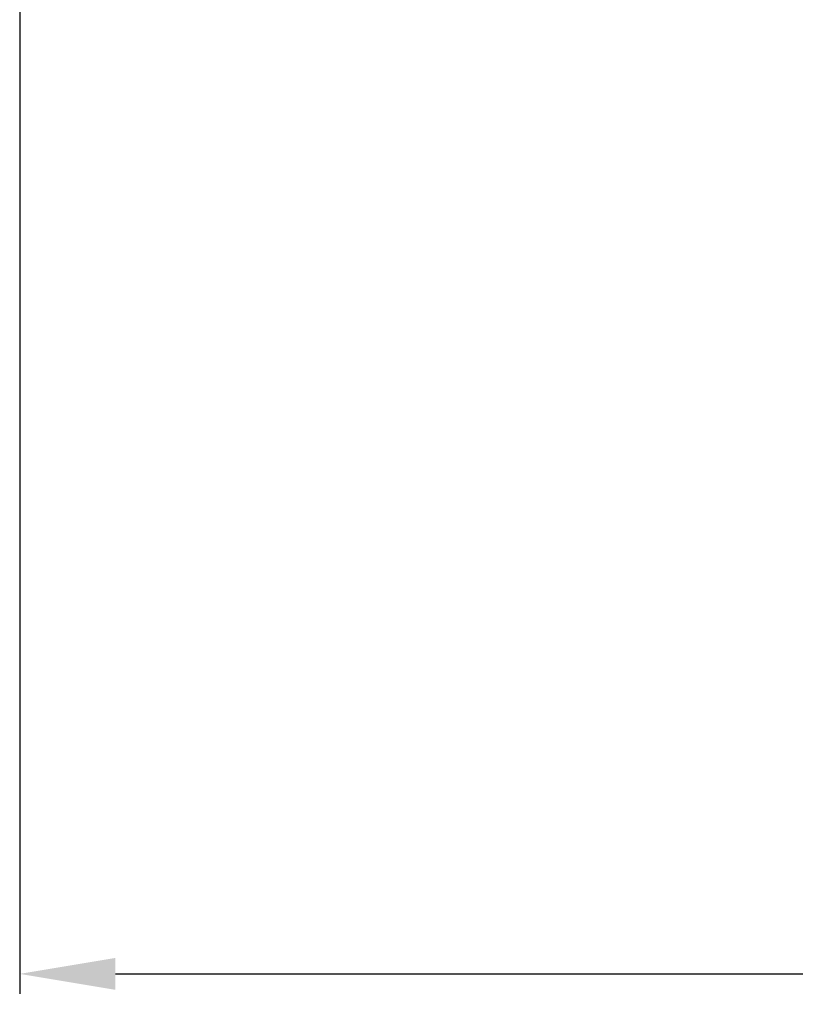
# Model space of a CAD drawing. Units: millimetres. Extents: x -2199 to -242, y -593 to 740.
# Drawn here: x -1862 to -1814, y -92 to -30 of the extents above; entities that cross this region are included whole.
import ezdxf

# ---------------------------------------------------------------- set-up
doc = ezdxf.new("R2010")
doc.units = ezdxf.units.MM
doc.header["$LTSCALE"] = 16.335
doc.header["$PDMODE"] = 3
doc.header["$PDSIZE"] = 1
doc.layers.get('0').update_dxf_attribs({"linetype": 'CONTINUOUS'})
doc.layers.get('Defpoints').update_dxf_attribs({"linetype": 'CONTINUOUS'})
doc.styles.add('STYLE1', font='txt')
doc.dimstyles.new('11', dxfattribs={"dimtxt": 25, "dimasz": 6, "dimexe": 1.25, "dimexo": 0.625, "dimgap": 2, "dimtad": 1, "dimtoh": 1, "dimdec": 0, "dimzin": 1, "dimtxsty": 'STYLE1', "dimcen": 2.5, "dimclrd": 3, "dimclre": 3, "dimclrt": 3, "dimadec": 0, "dimazin": 0, "dimtfac": 1, "dimtdec": 0, "dimtmove": 0, "dimatfit": 3, "dimfxl": 1, "dimarcsym": 0})

# ---------------------------------------------------------------- blocks, each defined once
blk = doc.blocks.new('*D6')
at = {"color": 3, "lineweight": -2, "transparency": 16777216}
for p, q in [((-1862.451, -26.501), (-1862.451, -91.458)), ((-1431.447, -26.501), (-1431.447, -91.458)), ((-1856.451, -90.208), (-1437.447, -90.208))]:
    blk.add_line(p, q, dxfattribs=at)
at = {"color": 3, "transparency": 16777216}
for points in [[(-1856.451, -89.208), (-1856.451, -91.208), (-1862.451, -90.208)], [(-1437.447, -91.208), (-1437.447, -89.208), (-1431.447, -90.208)]]:
    blk.add_solid(points, dxfattribs=at)
at = {"layer": 'Defpoints', "color": 0, "transparency": 16777216}
for p in [(-1862.451, -25.876), (-1431.447, -25.876), (-1431.447, -90.208)]:
    blk.add_point(p, dxfattribs=at)
at = {"color": 3, "transparency": 16777216, "insert": (-1646.949, -75.708), "char_height": 25, "attachment_point": 5, "style": 'STYLE1'}
blk.add_mtext('431mm', dxfattribs=at)

msp = doc.modelspace()

# ---------------------------------------------------------------- dimensions: what is measured, and where the dimension line sits
dim = msp.add_linear_dim(base=(-1431.447, -90.208), p1=(-1862.451, -25.876), p2=(-1431.447, -25.876), dimstyle='11', override={"dimpost": 'mm'})
dim.commit()
dim.dimension.update_dxf_attribs({"geometry": '*D6', "text_midpoint": (-1646.949, -75.708)})

doc.saveas('drawing.dxf')
